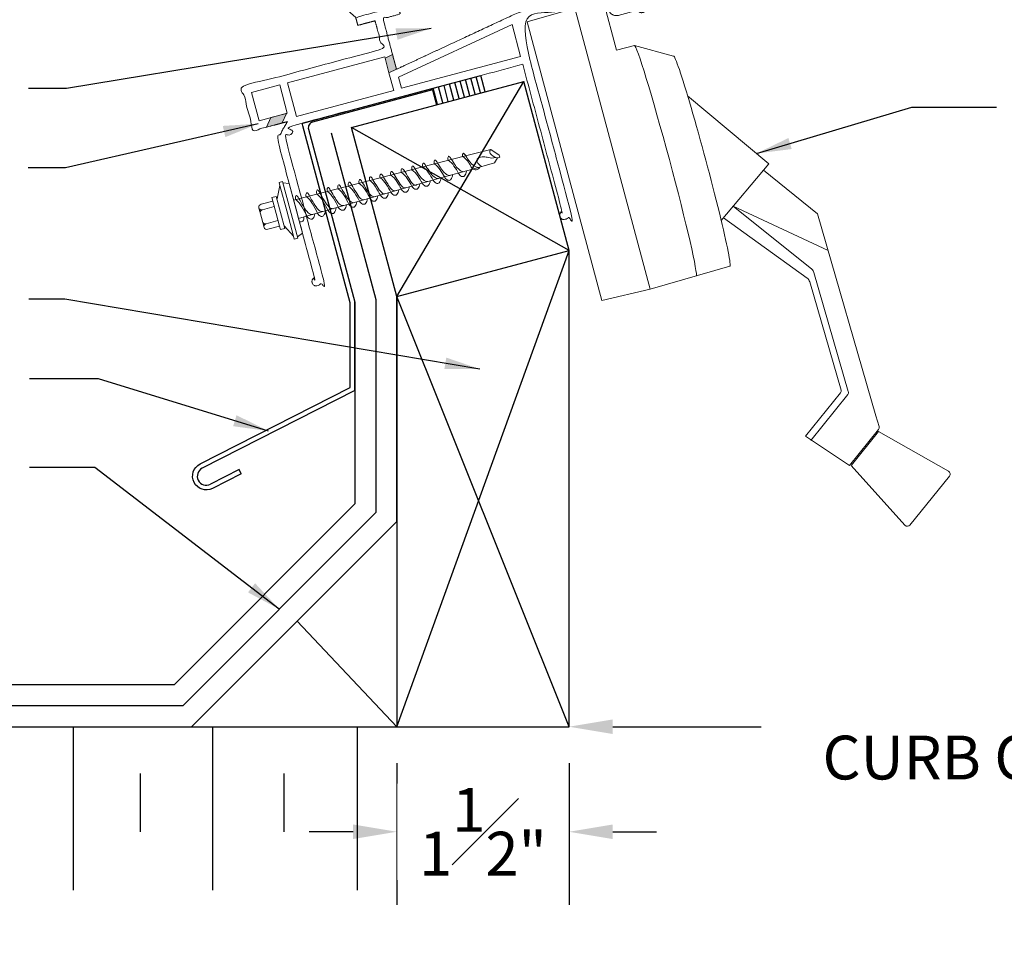
# Model space of a CAD drawing. Units: millimetres. Extents: x 135.7 to 167.2, y -49.1 to -34.6.
# Drawn here: x 143 to 151.5, y -49.1 to -41.2 of the extents above; entities that cross this region are included whole.
import ezdxf

# ---------------------------------------------------------------- set-up
doc = ezdxf.new("R2010")
doc.units = ezdxf.units.MM
doc.layers.add('DETAIL TEXT', color=7, linetype='Continuous')
doc.styles.get("Standard").update_dxf_attribs({"font": 'swissl.ttf'})
doc.dimstyles.new('Imperial', dxfattribs={"dimscale": 0.5, "dimtxt": 0.75, "dimasz": 0.75, "dimexe": 1.25, "dimexo": 0.625, "dimgap": 1, "dimtad": 0, "dimtih": 1, "dimtoh": 1, "dimlunit": 5, "dimtxsty": 'Standard', "dimcen": 0.75, "dimclrd": 8, "dimclre": 8, "dimclrt": 256, "dimadec": 0, "dimazin": 0, "dimtfac": 1, "dimtmove": 0, "dimatfit": 3, "dimfxl": 1, "dimfrac": 1, "dimarcsym": 0})
pattern_1 = [(0, (0, 0), (0, 6.985), [5.08, -1.905]), (90, (0, 0), (-6.985, 4e-16), [5.08, -1.905])]

# ---------------------------------------------------------------- blocks, each defined once
blk = doc.blocks.new('A$C127239E4')
at = {"color": 7, "lineweight": 9}
for p, q in [((0.1303, 0.313), (0.0265, 0.313)), ((1.8246, 0.3092), (0.3054, 0.3248)), ((2.0482, 0.3072), (1.8246, 0.3092)), ((0.1303, 0.189), (0.0265, 0.189))]:
    blk.add_line(p, q, dxfattribs=at)
for points in [[(0.1693, 0.3721), (0.1718, 0.3721), (0.2242, 0.4753)], [(0.2555, 0.4906), (0.3054, 0.4707), (0.3054, 0.0313), (0.2555, 0.0115)], [(1.5791, 0.1818), (0.3054, 0.1603)], [(1.8438, 0.1821), (1.5792, 0.1818)], [(2.0834, 0.2222), (2.0477, 0.1874), (1.8438, 0.1821)], [(0.1693, 0.1299), (0.1718, 0.1299), (0.2242, 0.0267)]]:
    blk.add_lwpolyline(points, dxfattribs=at)
for points in [[(0.2555, 0), (0.2242, 0), (0.2242, 0.0267), (0.2242, 0.251), (0.2242, 0.4753), (0.2242, 0.502), (0.2555, 0.502), (0.2555, 0.251)], [(0.1303, 0.3929), (0.1303, 0.3621), (0.1303, 0.251), (0.1303, 0.1399), (0.1303, 0.1091), (0.1693, 0.1091), (0.1693, 0.3929)]]:
    blk.add_lwpolyline(points, close=True, dxfattribs=at)
for points in [[(0.1303, 0.1399), (0.0265, 0.1399, -0.358679), (0, 0.1639), (0, 0.251), (0, 0.3381, -0.358679), (0.0265, 0.3621), (0.1303, 0.3621)], [(0.4499, 0.1627, -0.159388), (0.4241, 0.1287, -0.310028), (0.3983, 0.1319, -0.15009), (0.3805, 0.1612, 0.025557), (0.3587, 0.251, 0.101059), (0.324, 0.3247, -0.115718), (0.3267, 0.3444, -0.14839), (0.3341, 0.3539, -0.356152), (0.3428, 0.3533, -0.078587), (0.3522, 0.3244, 0.01731), (0.3725, 0.251, 0.074404), (0.3963, 0.188, 0.227621), (0.4327, 0.1624)], [(0.5447, 0.1643, -0.148706), (0.5174, 0.1287, -0.310028), (0.4916, 0.1319, -0.15009), (0.4738, 0.1612, 0.025557), (0.4521, 0.251, 0.101059), (0.4174, 0.3247, -0.115718), (0.4201, 0.3444, -0.14839), (0.4274, 0.3539, -0.356152), (0.4361, 0.3533, -0.078587), (0.4456, 0.3244, 0.01731), (0.4658, 0.251, 0.074404), (0.4896, 0.188, 0.21505), (0.5215, 0.1639)], [(0.6393, 0.1659, -0.14166), (0.6108, 0.1287, -0.310028), (0.585, 0.1319, -0.15009), (0.5671, 0.1612, 0.025557), (0.5454, 0.251, 0.101059), (0.5107, 0.3247, -0.115718), (0.5134, 0.3444, -0.14839), (0.5208, 0.3539, -0.356152), (0.5295, 0.3533, -0.078587), (0.5389, 0.3244, 0.01731), (0.5592, 0.251, 0.074404), (0.583, 0.188, 0.232567), (0.6129, 0.1655)], [(0.7303, 0.1674, -0.156453), (0.7041, 0.1328, -0.310028), (0.6782, 0.136, -0.16704), (0.6605, 0.1612, 0.025557), (0.6387, 0.251, 0.105098), (0.604, 0.3212, -0.115718), (0.6067, 0.3409, -0.14839), (0.6141, 0.3504, -0.356152), (0.6228, 0.3498, -0.078587), (0.6322, 0.3209, 0.018106), (0.6525, 0.251, 0.074404), (0.6763, 0.188, 0.205937), (0.7081, 0.1671)], [(0.8236, 0.1689, -0.156453), (0.7974, 0.1344, -0.310028), (0.7715, 0.1376, -0.15009), (0.7537, 0.1669, 0.027188), (0.7321, 0.251, 0.106484), (0.6973, 0.32, -0.115718), (0.7, 0.3398, -0.14839), (0.7074, 0.3492, -0.356152), (0.7161, 0.3486, -0.078587), (0.7255, 0.3198, 0.018383), (0.7459, 0.251, 0.082534), (0.7697, 0.1893, 0.234777), (0.8015, 0.1687)], [(0.9169, 0.1705, -0.156453), (0.8907, 0.1359, -0.310028), (0.8649, 0.1392, -0.15009), (0.8471, 0.1685, 0.027678), (0.8254, 0.251, 0.107901), (0.7907, 0.3189, -0.115718), (0.7934, 0.3386, -0.14839), (0.8007, 0.3481, -0.356152), (0.8094, 0.3475, -0.078587), (0.8189, 0.3186, 0.018668), (0.8392, 0.251, 0.083412), (0.863, 0.1894, 0.243364), (0.8948, 0.1702)], [(1.0103, 0.1721, -0.156453), (0.984, 0.1375, -0.310028), (0.9582, 0.1408, -0.15009), (0.9404, 0.1701, 0.028185), (0.9188, 0.251, 0.109351), (0.884, 0.3177, -0.115718), (0.8867, 0.3375, -0.14839), (0.894, 0.347, -0.356152), (0.9027, 0.3463, -0.078587), (0.9122, 0.3175, 0.018961), (0.9326, 0.251, 0.087192), (0.9563, 0.19, 0.260522), (0.9881, 0.1718)], [(1.1036, 0.1737, -0.156453), (1.0773, 0.1391, -0.310028), (1.0515, 0.1423, -0.15009), (1.0337, 0.1716, 0.02871), (1.0121, 0.251, 0.110835), (0.9773, 0.3166, -0.115718), (0.98, 0.3363, -0.14839), (0.9874, 0.3458, -0.356152), (0.9961, 0.3452, -0.078587), (1.0055, 0.3163, 0.019263), (1.0259, 0.251, 0.093436), (1.0497, 0.1908, 0.284813), (1.0814, 0.1734)], [(1.1969, 0.1753, -0.156453), (1.1707, 0.1407, -0.310028), (1.1448, 0.1439, -0.15009), (1.127, 0.1732, 0.029254), (1.1055, 0.251, 0.112353), (1.0707, 0.3155, -0.115718), (1.0734, 0.3352, -0.14839), (1.0807, 0.3447, -0.356152), (1.0894, 0.3441, -0.078587), (1.0989, 0.3152, 0.019574), (1.1192, 0.251, 0.094785), (1.143, 0.191, 0.296032), (1.1747, 0.175)], [(1.2902, 0.1768, -0.156453), (1.264, 0.1423, -0.310028), (1.2381, 0.1455, -0.15009), (1.2203, 0.1748, 0.029818), (1.1988, 0.251, 0.113906), (1.164, 0.3143, -0.115718), (1.1667, 0.3341, -0.14839), (1.174, 0.3435, -0.356152), (1.1827, 0.3429, -0.078587), (1.1922, 0.3141, 0.019895), (1.2126, 0.251, 0.0921), (1.2364, 0.1906, 0.29543), (1.2681, 0.1766)], [(1.3835, 0.1784, -0.156453), (1.3573, 0.1438, -0.310028), (1.3315, 0.1471, -0.15009), (1.3136, 0.1764, 0.030405), (1.2922, 0.251, 0.115497), (1.2573, 0.3132, -0.115718), (1.26, 0.3329, -0.14839), (1.2674, 0.3424, -0.356152), (1.2761, 0.3418, -0.120394), (1.2857, 0.3244, 0.01731), (1.3059, 0.251, 0.09418), (1.3297, 0.1909, 0.308695), (1.3614, 0.1781)], [(1.4768, 0.18, -0.156453), (1.4506, 0.1454, -0.310028), (1.4248, 0.1487, -0.15009), (1.407, 0.178, 0.031013), (1.3855, 0.251, 0.117124), (1.3506, 0.312, -0.115718), (1.3533, 0.3318, -0.14839), (1.3607, 0.3412, -0.356152), (1.3694, 0.3406, -0.078587), (1.3789, 0.3118, 0.020568), (1.3993, 0.251, 0.096577), (1.4228, 0.2048, 0.19345), (1.4547, 0.1797)], [(1.5728, 0.1817, -0.174868), (1.5466, 0.1454, -0.310028), (1.5208, 0.1487, -0.144152), (1.5029, 0.1796, 0.031664), (1.4815, 0.251, 0.117124), (1.4466, 0.312, -0.115718), (1.4493, 0.3318, -0.14839), (1.4567, 0.3412, -0.356152), (1.4654, 0.3406, -0.078587), (1.4748, 0.3118, 0.020568), (1.4953, 0.251, 0.099365), (1.5188, 0.2064, 0.19345), (1.5507, 0.1814)], [(1.5487, 0.312, -0.115718), (1.5513, 0.3318, -0.14839), (1.5587, 0.3412, -0.356152), (1.5674, 0.3406, -0.078587), (1.5769, 0.3118, 0.020568), (1.5973, 0.251, 0.099365), (1.6208, 0.2064, 0.19345), (1.6527, 0.1814, 0.19345)], [(1.7975, 0.1817, -0.174868), (1.7713, 0.1454, -0.310028), (1.7454, 0.1487, -0.144152), (1.7276, 0.1796, 0.031664), (1.7062, 0.251, 0.117124), (1.6713, 0.312, -0.115718), (1.674, 0.3318, -0.14839), (1.6814, 0.3412, -0.356152), (1.6901, 0.3406, -0.078587), (1.6995, 0.3118, 0.020568), (1.72, 0.251, 0.099365), (1.7434, 0.2064, 0.19345), (1.7753, 0.1814)], [(0, 0.2946, -0.313332), (0.0265, 0.313, -0.313332), (0, 0.3314)], [(1.6748, 0.1817, -0.174868), (1.6486, 0.1454, -0.310028), (1.6228, 0.1487, -0.144152), (1.6049, 0.1796, 0.031664), (1.5835, 0.251, 0.117124), (1.5487, 0.312, 0.308227)], [(1.9187, 0.1837, -0.168006), (1.8893, 0.1698, -0.247691), (1.8582, 0.1821, -0.105458), (1.8447, 0.2106, 0.122342), (1.8009, 0.3096, -0.133108), (1.7982, 0.3161, -0.233609), (1.8103, 0.3347, -0.358488), (1.8147, 0.334, -0.143686), (1.8265, 0.3093, 0.030434), (1.8463, 0.251, 0.212096), (1.9068, 0.1833, 3.767626)], [(1.9338, 0.1844, -0.122464), (1.9068, 0.2343, -0.303991), (1.914, 0.255, -0.169934), (1.9462, 0.2652, -0.07177), (1.9738, 0.2603, -0.051205), (2.0081, 0.2451, 0.128692), (2.0709, 0.228, 2.668289)], [(0, 0.2075, 0.313332), (0.0265, 0.189, 0.313332), (0, 0.1706)], [(0.3054, 0.135, 0.381934), (0.3343, 0.131, 0.220786), (0.3524, 0.1609, -0.821877)]]:
    blk.add_lwpolyline(points, format="xyb", dxfattribs=at)
blk.add_lwpolyline([(2.1053, 0.2221, -0.084136), (2.0777, 0.2232, -0.140676), (2.0333, 0.2756, -0.167398), (2.036, 0.2945, -0.150321), (2.0482, 0.3072), (2.1053, 0.2416)], format="xyb", close=True, dxfattribs=at)
blk = doc.blocks.new('GV-PVCCM (FLAT) CRANK')
at = {"color": 7, "lineweight": 9}
for p, q in [((0.652, 0.1747), (0.4062, 0.1182)), ((0.652, 0.1747), (0.7635, -0.2417)), ((0.4062, 0.1182), (0, 0)), ((0.4062, 0.1182), (1.0512, -2.2889)), ((0, 0), (0.6392, -2.3854)), ((0.9168, -0.2006), (0.7635, -0.2417)), ((1.2521, -0.2918), (0.9168, -0.2006)), ((1.3728, -0.6321), (2.0671, -1.2148)), ((1.66, -1.6999), (2.0671, -1.2148)), ((2.0212, -1.2695), (2.4833, -1.642)), ((1.7636, -1.5764), (2.5747, -1.9577)), ((2.4345, -2.1171), (1.7636, -1.5764)), ((1.6784, -1.678), (2.3964, -2.1941)), ((2.4833, -1.642), (2.9835, -3.371)), ((1.7345, -2.0919), (1.0512, -2.2889)), ((2.4533, -2.1453), (2.7479, -3.1637)), ((2.4177, -2.2241), (2.6857, -3.1512)), ((1.0512, -2.2889), (0.6392, -2.3854)), ((2.6806, -3.1766), (2.382, -3.5471)), ((2.7427, -3.1891), (2.4258, -3.5823)), ((2.9835, -3.371), (3.0107, -3.465)), ((3.0056, -3.4904), (2.7585, -3.7971)), ((2.7745, -3.7951), (3.0066, -3.5072)), ((3.0066, -3.5072), (3.605, -3.8472)), ((2.382, -3.5471), (2.7585, -3.7971)), ((2.7735, -3.7964), (3.2329, -4.3089)), ((3.613, -3.8893), (3.2757, -4.3078))]:
    blk.add_line(p, q, dxfattribs=at)
for centre, radius, start, end in [((2.3992, -2.1609), 0.0562, 16.13427, 51.13427), ((2.3636, -2.2397), 0.0562, 16.12612, 54.29904), ((2.6587, -3.159), 0.0281, 321.13427, 16.13427), ((2.7208, -3.1715), 0.0281, 321.13427, 16.13427), ((2.9837, -3.4728), 0.0281, 321.13427, 16.13427), ((3.5911, -3.8717), 0.0281, 321.13427, 60.39529), ((3.2538, -4.2902), 0.0281, 221.87326, 321.13427)]:
    blk.add_arc(centre, radius, start, end, dxfattribs=at)
for centre, major_axis, ratio, start_param, end_param in [((1.1813, -1.1879), (-0.2645, 0.9872), 0.035222, 3.141593, 6.283185), ((1.4933, -1.1918), (0.2412, -0.9), 0.038634, 0, 3.141593)]:
    blk.add_ellipse(centre, major_axis=major_axis, ratio=ratio, start_param=start_param, end_param=end_param, dxfattribs=at)
blk = doc.blocks.new('CURB ASSEMBLY 6')
h = blk.add_hatch()
h.set_pattern_fill('ANSI31', color=9, scale=0.67, angle=60)
h.paths.add_polyline_path([(-183.3683, 65.8633), (-183.4053, 66.0013), (-183.8106, 65.8928), (-183.7736, 65.7547)])
at = {"transparency": 33554687}
h = blk.add_hatch(dxfattribs=at)
h.set_pattern_fill('ANSI31', color=9, scale=0.015, angle=60)
h.paths.add_polyline_path([(-183.3683, 65.8633), (-183.4053, 66.0013), (-183.8106, 65.8928), (-183.7736, 65.7547)])
at = {"color": 9}
for p, q in [((-183.8106, 65.8928), (-183.4053, 66.0013)), ((-183.3683, 65.8633), (-183.4053, 66.0013)), ((-184.5105, 65.5572), (-183.0374, 65.9519)), ((-184.1223, 64.1083), (-183.0374, 65.9519)), ((-183.8173, 65.8785), (-183.7834, 65.752)), ((-183.7736, 65.7547), (-183.8106, 65.8928)), ((-184.8792, 65.5422), (-184.4823, 64.0609)), ((-182.6492, 64.503), (-184.5105, 65.5572)), ((-184.1223, 64.1083), (-184.5105, 65.5572)), ((-184.1223, 64.1083), (-182.6492, 64.503)), ((-184.1223, 60.426), (-182.6492, 64.503)), ((-184.4823, 63.3058), (-184.4823, 64.0609)), ((-182.6492, 60.426), (-184.1223, 64.1083)), ((-184.4823, 63.3058), (-185.7889, 62.6402)), ((-185.4722, 62.6283), (-185.7189, 62.5026)), ((-185.454, 62.5927), (-185.4722, 62.6283)), ((-184.1223, 62.1846), (-185.8808, 60.426)), ((-184.1223, 62.1846), (-185.8808, 60.426)), ((-184.1223, 62.1846), (-184.1223, 60.426)), ((-184.1223, 60.426), (-184.9766, 61.3303)), ((-191.0996, 60.426), (-185.8808, 60.426)), ((-191.0996, 60.426), (-182.6492, 60.426)), ((-186.8942, 60.426), (-186.8942, 59.026)), ((-185.7012, 60.426), (-185.7012, 59.026)), ((-184.463, 60.426), (-184.463, 59.026)), ((-186.3158, 59.526), (-186.3158, 60.026)), ((-185.0867, 59.526), (-185.0867, 60.026))]:
    blk.add_line(p, q, dxfattribs=at)
for points in [[(-182.6492, 60.426), (-182.6492, 63.1325), (-182.6492, 64.503), (-183.0374, 65.9519)], [(-184.6844, 65.5106), (-184.3023, 64.0846), (-184.3023, 63.1325), (-184.3023, 62.2591), (-185.9554, 60.606), (-190.9412, 60.606)], [(-184.1223, 62.1846), (-184.1223, 64.1083), (-184.1223, 60.426)]]:
    blk.add_lwpolyline(points, dxfattribs=at)
for points in [[(-183.8173, 65.8785), (-184.8438, 65.6035, 0.414214), (-184.8792, 65.5422), (-184.4823, 64.0609), (-184.4823, 63.1325), (-184.4823, 62.3337), (-186.03, 60.786), (-190.7828, 60.786)], [(-185.454, 62.5927), (-185.7007, 62.467, -1), (-185.8071, 62.6758), (-184.5223, 63.3303), (-184.5223, 64.0557), (-184.9282, 65.5705, -0.137017), (-184.9283, 65.5937), (-183.8106, 65.8928)]]:
    blk.add_lwpolyline(points, format="xyb", dxfattribs=at)
blk.add_arc((-185.7539, 62.5714), 0.0772, 116.99363, 296.99363, dxfattribs=at)
blk = doc.blocks.new('328C CURB MOUNT EXTRUSION')
h = blk.add_hatch()
h.set_pattern_fill('ANGLE', color=256)
h.set_pattern_definition(pattern_1)
h.paths.add_polyline_path([(-0.1383, 0.3446), (-0.2027, 0.3146), (-0.1691, 0.189), (-0.1047, 0.219)])
h.paths.add_polyline_path([(-1.0462, -0.1588), (-1.1814, -0.195), (-1.2173, -0.2771), (-1.082, -0.2409)])
at = {"lineweight": 9}
h = blk.add_hatch(color=256, dxfattribs=at)
h.dxf.hatch_style = 1
h.paths.add_polyline_path([(-0.1383, 0.3446), (-0.2027, 0.3146), (-0.1691, 0.189), (-0.1047, 0.219)])
h.paths.add_polyline_path([(-1.0462, -0.1588), (-1.1814, -0.195), (-1.2173, -0.2771), (-1.082, -0.2409)])
h = blk.add_hatch()
h.set_pattern_fill('ANGLE', color=256)
h.set_pattern_definition([(0, (-225.701, -537.154), (0, 6.985), [5.08, -1.905]), (90, (-225.701, -537.154), (-6.985, 4e-16), [5.08, -1.905])])
h.paths.add_polyline_path([(-0.1383, 0.3446), (-0.2027, 0.3146), (-0.1691, 0.189), (-0.1047, 0.219)])
h = blk.add_hatch()
h.set_pattern_fill('ANGLE', color=256)
h.set_pattern_definition(pattern_1)
h.paths.add_polyline_path([(-1.0462, -0.1588), (-1.1814, -0.195), (-1.2173, -0.2771), (-1.082, -0.2409)])
for p, q in [((-0.0914, 0.7592), (-0.0412, 0.906)), ((-0.4536, 0.6623), (-0.5694, 0.7641)), ((-0.2027, 0.3146), (-0.1383, 0.3446)), ((-0.1383, 0.3446), (-0.1047, 0.219)), ((-0.1047, 0.219), (-0.1691, 0.189)), ((-1.0462, -0.1588), (-1.1814, -0.195)), ((-1.082, -0.2409), (-1.0462, -0.1588)), ((-1.1814, -0.195), (-1.2173, -0.2771)), ((-1.2173, -0.2771), (-1.082, -0.2409))]:
    blk.add_line(p, q, dxfattribs=at)
for points in [[(0.8848, 0.6028), (0.9581, 0.3289), (-0.0611, 0.0561), (-0.0863, 0.1504)], [(-1.0363, 0.1026), (-0.2055, 0.3249), (-0.1691, 0.189), (-0.1287, 0.038), (-0.9595, -0.1843)], [(-1.2808, -0.2216), (-1.3454, 0.0199), (-1.1039, 0.0845), (-1.0393, -0.157)]]:
    blk.add_lwpolyline(points, close=True, dxfattribs=at)
for centre, radius, start, end in [((-0.4654, 1.4327), 0.6689, 262.16131, 307.80155), ((-0.0469, 0.8946), 0.0128, 63.31982, 131.77605), ((-0.5594, 0.7594), 0.011, 75.28405, 154.90105)]:
    blk.add_arc(centre, radius, start, end, dxfattribs=at)
blk.add_rational_spline([(0.9762, 0.2612), (1.1449, -0.3691), (1.3135, -0.9994), (1.2846, -1.0072), (1.2936, -1.041), (1.3027, -1.0748), (1.3316, -1.067), (1.3654, -1.058), (1.3993, -1.0489), (1.1741, -0.2075), (0.9489, 0.6339), (1.316, 0.7321), (1.6831, 0.8303), (1.6966, 0.7801), (1.71, 0.7299), (1.7175, 0.7019), (1.7426, 0.6873), (1.7677, 0.6728), (1.7957, 0.6803), (1.8788, 0.7026), (1.9619, 0.7248), (1.9696, 0.6958), (2.0035, 0.7049), (2.0373, 0.7139), (2.0295, 0.7429), (2.0205, 0.7767), (2.0114, 0.8105), (1.8945, 0.7792), (1.7776, 0.748), (1.7292, 0.9291), (1.6807, 1.1102), (1.6169, 1.0932), (1.5532, 1.0761), (1.5622, 1.0423), (1.5713, 1.0085), (1.6012, 1.0165), (1.6312, 1.0245), (1.6481, 0.9612), (1.665, 0.898), (1.2979, 0.7997), (0.9308, 0.7015), (0.4131, 0.4603), (-0.1047, 0.219), (-0.1626, 0.4356), (-0.2206, 0.6522), (-0.1469, 0.6719), (-0.0733, 0.6916), (-0.0823, 0.7254), (-0.0914, 0.7592), (-0.2725, 0.7107), (-0.4536, 0.6623), (-0.4446, 0.6285), (-0.4355, 0.5946), (-0.3619, 0.6144), (-0.2882, 0.6341), (-0.2559, 0.5133), (-0.2236, 0.3926), (-0.8274, 0.231), (-1.4311, 0.0694), (-1.3807, -0.119), (-1.3303, -0.3073), (-1.1844, -0.2683), (-1.0386, -0.2293), (-1.0817, -0.304), (-1.1249, -0.3787), (-0.9659, -0.9728), (-0.8069, -1.5669), (-0.8359, -1.5746), (-0.8268, -1.6085), (-0.8178, -1.6423), (-0.7888, -1.6345), (-0.755, -1.6255), (-0.7212, -1.6164), (-0.8855, -1.0025), (-1.0498, -0.3886), (-1.013, -0.3249), (-0.9762, -0.2612), (0, 0), (0.9762, 0.2612)], [1, 1, 1, 0.707106781187, 1, 0.707106781187, 1, 1, 1, 1, 1, 1, 1, 1, 1, 0.923879532511, 1, 0.923879532511, 1, 1, 1, 0.707106781187, 1, 0.707106781187, 1, 1, 1, 1, 1, 1, 1, 1, 1, 1, 1, 1, 1, 1, 1, 1, 1, 1, 1, 1, 1, 1, 1, 1, 1, 1, 1, 1, 1, 1, 1, 1, 1, 1, 1, 1, 1, 1, 1, 1, 1, 1, 1, 0.707106781187, 1, 0.707106781187, 1, 1, 1, 1, 1, 1, 1, 1, 1], degree=2, knots=[0, 0, 0, 1, 1, 2.570796, 2.570796, 4.141593, 4.141593, 5.141593, 5.141593, 6.141593, 6.141593, 7.141593, 7.141593, 8.141593, 8.141593, 8.926991, 8.926991, 9.712389, 9.712389, 10.712389, 10.712389, 12.283185, 12.283185, 13.853982, 13.853982, 14.853982, 14.853982, 15.853982, 15.853982, 16.853982, 16.853982, 17.853982, 17.853982, 18.853982, 18.853982, 19.853982, 19.853982, 20.853982, 20.853982, 21.853982, 21.853982, 22.853982, 22.853982, 23.853982, 23.853982, 24.853982, 24.853982, 25.853982, 25.853982, 26.853982, 26.853982, 27.853982, 27.853982, 28.853982, 28.853982, 29.853982, 29.853982, 30.853982, 30.853982, 31.853982, 31.853982, 32.853982, 32.853982, 33.853982, 33.853982, 34.853982, 34.853982, 36.424778, 36.424778, 37.995574, 37.995574, 38.995574, 38.995574, 39.995574, 39.995574, 40.995574, 40.995574, 41.995574, 41.995574, 41.995574], dxfattribs=at)
blk = doc.blocks.new('*D14')
at = {"layer": 'DEFPOINTS', "color": 0, "transparency": 16777216}
for p in [(147.7494, -47.2496), (147.7494, -47.2496), (158.7136, -47.2496)]:
    blk.add_point(p, dxfattribs=at)
at = {"layer": 'DETAIL TEXT', "color": 8, "lineweight": -2, "transparency": 16777216}
for p, q in [((147.7494, -46.9371), (147.7494, -46.6246)), ((158.7136, -46.9371), (158.7136, -46.6246)), ((148.1244, -47.2496), (149.3938, -47.2496)), ((158.3386, -47.2496), (157.0692, -47.2496))]:
    blk.add_line(p, q, dxfattribs=at)
at = {"layer": 'DETAIL TEXT', "color": 8, "transparency": 16777216}
for points in [[(148.1244, -47.1871), (148.1244, -47.3121), (147.7494, -47.2496)], [(158.3386, -47.1871), (158.3386, -47.3121), (158.7136, -47.2496)]]:
    blk.add_solid(points, dxfattribs=at)
at = {"layer": 'DETAIL TEXT', "transparency": 16777216, "insert": (153.2315, -47.2496), "char_height": 0.375, "attachment_point": 5}
blk.add_mtext('B x B \\PCURB OPENING DIMENSION', dxfattribs=at)
blk = doc.blocks.new('*D15')
at = {"layer": 'DEFPOINTS', "color": 0, "transparency": 16777216}
for p in [(146.2763, -47.2496), (147.7494, -47.2496)]:
    blk.add_point(p, dxfattribs=at)
at = {"layer": 'DETAIL TEXT', "color": 8, "lineweight": -2, "transparency": 16777216}
for p, q in [((146.2763, -47.5621), (146.2763, -48.774)), ((147.7494, -47.5621), (147.7494, -48.774)), ((145.9013, -48.149), (145.5263, -48.149)), ((147.7494, -48.149), (146.2763, -48.149)), ((148.1244, -48.149), (148.4994, -48.149))]:
    blk.add_line(p, q, dxfattribs=at)
at = {"layer": 'DETAIL TEXT', "color": 8, "transparency": 16777216}
for points in [[(145.9013, -48.0865), (145.9013, -48.2115), (146.2763, -48.149)], [(148.1244, -48.0865), (148.1244, -48.2115), (147.7494, -48.149)]]:
    blk.add_solid(points, dxfattribs=at)
at = {"layer": 'DETAIL TEXT', "transparency": 16777216, "insert": (147.0129, -48.149), "char_height": 0.375, "attachment_point": 5, "bg_fill": 3, "box_fill_scale": 1.1, "bg_fill_color": 256, "bg_fill_true_color": 13158600, "bg_fill_transparency": 0}
blk.add_mtext('1{\\H1x;\\S1#2;}"', dxfattribs=at)
at = {"layer": 'DEFPOINTS', "color": 0, "transparency": 16777216}
blk.add_point((146.2763, -48.149), dxfattribs=at)

msp = doc.modelspace()

# ---------------------------------------------------------------- block references
for name, p in [('328C CURB MOUNT EXTRUSION', (146.3774, -41.8392)), ('GV-PVCCM (FLAT) CRANK', (147.392, -41.2153)), ('CURB ASSEMBLY 6', (330.3986, -107.6756))]:
    msp.add_blockref(name, p)
at = {"rotation": 15.00000000000099}
msp.add_blockref('A$C127239E4', (145.1813, -43.1327), dxfattribs=at)

# ---------------------------------------------------------------- dimensions: what is measured, and where the dimension line sits
at = {"layer": 'DETAIL TEXT'}
dim = msp.add_linear_dim(base=(147.7494, -47.2496), p1=(158.7136, -47.2496), p2=(147.7494, -47.2496), text='B x B \\PCURB OPENING DIMENSION', dimstyle='Imperial', override={"dimpost": '"'}, dxfattribs=at)
dim.commit()
dim.dimension.update_dxf_attribs({"geometry": '*D14', "text_midpoint": (153.2315, -47.2496)})

# ---------------------------------------------------------------- leaders
for points in [[(146.5688, -41.2701), (143.4474, -41.786), (143.1238, -41.786)], [(149.3538, -42.3417), (150.684, -41.9456), (151.4089, -41.9456)], [(145.0893, -42.0866), (143.4383, -42.4632), (143.1201, -42.4632)], [(146.9866, -44.1876), (143.4343, -43.5891), (143.1252, -43.5891)], [(145.1759, -44.7177), (143.7232, -44.2709), (143.1323, -44.2709)], [(145.2698, -46.2431), (143.6912, -45.03), (143.1313, -45.0297)]]:
    msp.add_leader(points, dimstyle='Imperial', override={"dimasz": 0.6, "dimtad": 0, "dimclrd": 256}, dxfattribs=at)

# ---------------------------------------------------------------- next in the draw order: dimensions: what is measured, and where the dimension line sits
dim = msp.add_linear_dim(base=(146.2763, -48.149), p1=(147.7494, -47.2496), p2=(146.2763, -47.2496), dimstyle='Imperial', override={"dimpost": '"', "dimtfill": 1}, dxfattribs=at)
dim.commit()
dim.dimension.update_dxf_attribs({"geometry": '*D15', "text_midpoint": (147.0129, -48.149), "dimtype": 160})

doc.saveas('drawing.dxf')
